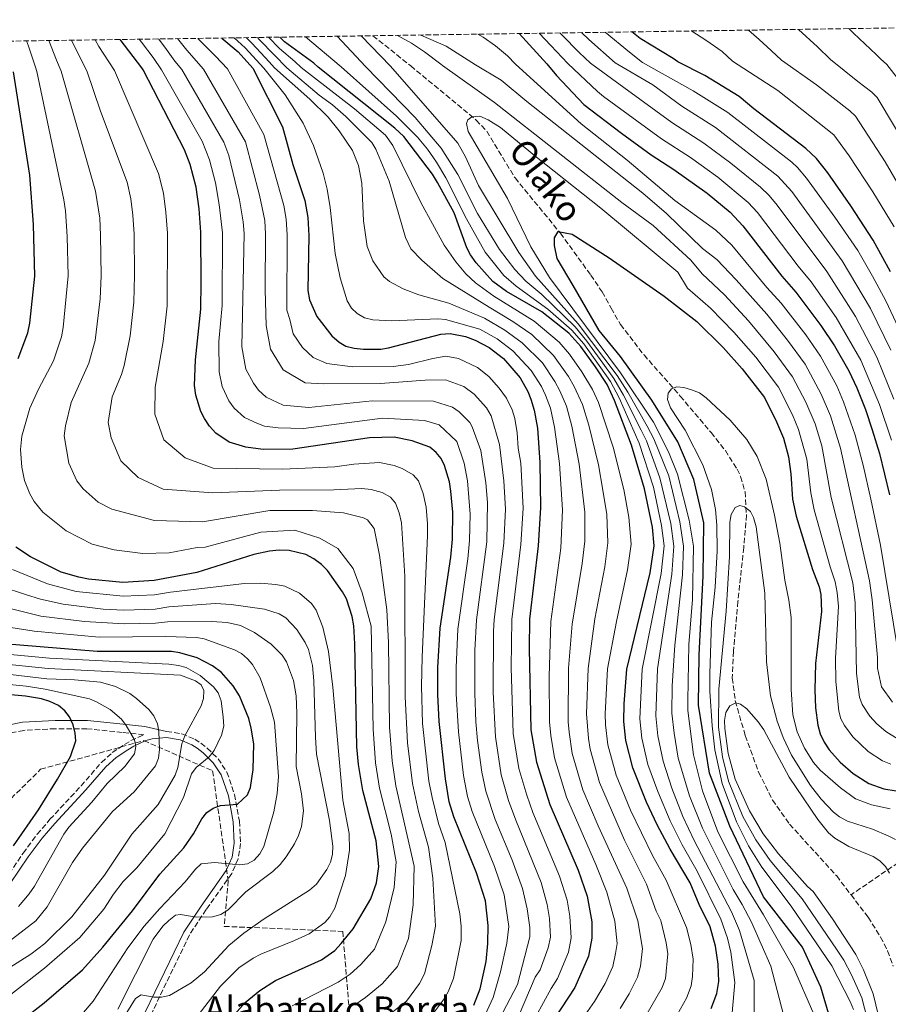
# Model space of a CAD drawing. Units: metres. Extents: x 599949 to 603373, y 4775433 to 4777797.
# Drawn here: x 600382 to 600660, y 4777444 to 4777760 of the extents above; entities that cross this region are included whole.
import ezdxf

# ---------------------------------------------------------------- set-up
doc = ezdxf.new("R2010")
doc.units = ezdxf.units.M
doc.header["$MEASUREMENT"] = 0
doc.linetypes.add('DGN Style 3', pattern=[2.435891, 1.739922, -0.695969])
for name, color, linetype, lineweight in [('Barranco lineal', 142, 'DGN Style 3', 13), ('Camino', 7, 'DGN Style 3', 0), ('Curva de nivel directora', 30, 'Continuous', 30), ('Curva de nivel intermedia', 30, 'Continuous', 0), ('Linea de separación interior de zonas arboladas', 92, 'DGN Style 3', 0), ('Margen derecho', 7, 'Continuous', 0), ('Texto de arroyo-regatas y barrancos', 142, 'Continuous', 0), ('Texto de Borda', 7, 'Continuous', 0), ('Zona arbolada', 92, 'DGN Style 3', 0)]:
    doc.layers.add(name, color=color, linetype=linetype, lineweight=lineweight)
doc.styles.add('Style-Arial', font='arial.ttf')

msp = doc.modelspace()

# ---------------------------------------------------------------- linework, layer by layer
at = {"layer": 'Barranco lineal', "color": 142, "linetype": 'DGN Style 3', "lineweight": 13}
for points in [[(600495.01, 4777755.02, 409.26), (600507.17, 4777745.34, 407.41), (600528.19, 4777727.95, 405.59), (600531.57, 4777724.37, 405.18), (600540.62, 4777709.38, 402.96), (600555.21, 4777691.62, 399.48), (600564.97, 4777678.18, 396.89), (600568.57, 4777672.81, 396.49), (600571.51, 4777667.58, 396.49), (600574.44, 4777662.35, 395.58), (600582.04, 4777652.56, 395.21), (600593.65, 4777639.35, 394.94), (600603.57, 4777627.63, 394.03), (600608.13, 4777621.84, 393.46), (600611.87, 4777615.93, 392.85), (600613.03, 4777613.5, 392.59), (600614.45, 4777608.6, 392), (600614.91, 4777601.17, 391.05), (600614.04, 4777590.76, 389.89), (600612.15, 4777573.42, 388.45), (600610.75, 4777557.44, 386.38), (600610.36, 4777548.84, 385.26), (600611.33, 4777541.52, 384.3), (600614.53, 4777530.36, 382.85), (600618.82, 4777518.59, 381.59), (600623.29, 4777509.69, 381.08), (600628.75, 4777501.93, 381.03), (600643.86, 4777485.32, 381.03), (600648.47, 4777479.28, 381.03)], [(600801.47, 4777566.02, 425.87), (600762.84, 4777545.9, 417.02), (600718.45, 4777521.44, 406.69), (600698.4, 4777511.42, 399.95), (600689.73, 4777506.83, 397.29), (600685.6, 4777504.41, 395.99), (600681.73, 4777501.91, 394.74), (600648.47, 4777479.28, 381.03)], [(600648.47, 4777479.28, 381.03), (600653.98, 4777472.07, 381.03), (600657.97, 4777465.7, 381.03), (600660.21, 4777461.27, 381.03), (600662.01, 4777456.42, 381.03)]]:
    msp.add_polyline3d(points, dxfattribs=at)
at = {"layer": 'Camino', "color": 7, "linetype": 'DGN Style 3', "lineweight": 0}
for points in [[(600376.94, 4777484.01, 547.34), (600382.74, 4777492.67, 546.62), (600387.28, 4777498.71, 546.65), (600391.38, 4777503.5, 546.62), (600401.36, 4777514.25, 545.89), (600407.88, 4777521.77, 545.58), (600411.36, 4777524.91, 545.48), (600415.26, 4777527.52, 545.16), (600417.33, 4777528.77, 544.36), (600421.49, 4777530.67, 543.01), (600414.59, 4777531.4, 545.36), (600403.24, 4777532.59, 548.66), (600393.09, 4777532.59, 550.35), (600382.93, 4777532.06, 552.75), (600368.34, 4777529.06, 556.28)], [(600428.8, 4777531.73, 538.45), (600433.74, 4777530.95, 536.71), (600437.82, 4777529.23, 533.93), (600439.77, 4777527.99, 532.58), (600441.84, 4777526.36, 531.33), (600445.31, 4777522.96, 529.57), (600448.17, 4777518.63, 528.06), (600450.58, 4777511.5, 526.13), (600452.17, 4777502.9, 523.68), (600452.54, 4777495.79, 521.51), (600451.74, 4777490.83, 520.24), (600449.69, 4777486.07, 518.98), (600441.5, 4777474.52, 515.33), (600436.1, 4777466.33, 513.85), (600420.64, 4777434.25, 507.14)]]:
    msp.add_polyline3d(points, dxfattribs=at)
at = {"layer": 'Curva de nivel directora', "color": 30, "linetype": 'Continuous', "lineweight": 30, "flags": 128}
for points, elevation in [([(600661.17, 4777679.22), (600655.6, 4777689.39), (600648.4, 4777700.47), (600640.97, 4777710.99), (600637.36, 4777715.62), (600633.99, 4777718.86), (600617.23, 4777731.56), (600612.57, 4777735.55), (600601.57, 4777742.25), (600592.89, 4777746.64), (600591.34, 4777747.71), (600580.81, 4777754.14), (600578.08, 4777756.26)], 450), ([(600527.38, 4777443.8), (600529.49, 4777449.08), (600531.36, 4777457.83), (600531.95, 4777463.66), (600532.04, 4777469.46), (600531.16, 4777477.29), (600528.29, 4777486.36), (600521, 4777504.32), (600519.51, 4777509.11), (600518.27, 4777516.52), (600516.27, 4777534.88), (600515.86, 4777543.57), (600515.87, 4777552.26), (600516.58, 4777564.89), (600520.06, 4777587.61), (600520.56, 4777593.43), (600520.63, 4777602.14), (600520.05, 4777608.84), (600519.58, 4777611.84), (600518.02, 4777617.08), (600516.94, 4777619.34), (600515.36, 4777621.27), (600513.27, 4777622.91), (600507.61, 4777624.98), (600501.8, 4777626.18), (600493.92, 4777625.95), (600469.36, 4777622.33), (600459.75, 4777622.24), (600454.18, 4777622.94), (600448.87, 4777624.54), (600444.58, 4777627.47), (600442.62, 4777629.66), (600440.92, 4777632.11), (600439.84, 4777634.36), (600438.21, 4777639.66), (600437.81, 4777642.71), (600438.05, 4777650.99), (600439.76, 4777667.28), (600439.88, 4777675.8), (600439.82, 4777691.94), (600439.23, 4777699.42), (600438.24, 4777706.38), (600436.38, 4777713.69), (600434.57, 4777718.36), (600421.27, 4777744.03), (600420.84, 4777744.71), (600413.86, 4777753.81)], 475), ([(600446.5, 4777754.29), (600451.77, 4777749.8), (600456.51, 4777744.57), (600465.96, 4777725.8), (600469.3, 4777713.72), (600473.16, 4777702.1), (600474.1, 4777696.63), (600474.42, 4777690.94), (600474.15, 4777673.24), (600474.62, 4777670.25), (600476.98, 4777664.93), (600481.79, 4777658.69), (600484.15, 4777656.64), (600486.31, 4777655.37), (600489.01, 4777654.7), (600492.02, 4777654.45), (600497.51, 4777654.45), (600499.98, 4777654.81), (600516.86, 4777659.24), (600519.77, 4777659.42), (600524.75, 4777658.52), (600527.82, 4777657.33), (600532.38, 4777654.94), (600536.95, 4777651.37), (600542.28, 4777645.19), (600544.77, 4777640.8), (600545.75, 4777638.34), (600546.82, 4777634.82), (600547.84, 4777629.08), (600548.54, 4777618.02), (600548.83, 4777603.62), (600548.04, 4777591.29), (600545.3, 4777567.74), (600545.18, 4777558.32), (600545.74, 4777532.25), (600547.57, 4777521.87), (600551.76, 4777508.25), (600560.88, 4777487.21), (600563.74, 4777478.89), (600565.27, 4777470.65), (600565.33, 4777465.34), (600564.18, 4777459.6), (600559.87, 4777449.55), (600548.99, 4777433.07)], 450), ([(600603.58, 4777442.73), (600605.4, 4777447.63), (600606, 4777451.47), (600605.86, 4777456.97), (600604.98, 4777462.83), (600603.27, 4777469.01), (600599.71, 4777476.19), (600596.81, 4777483.12), (600590.45, 4777493.91), (600586.26, 4777501.69), (600582.82, 4777508.98), (600578.44, 4777520.06), (600576.17, 4777528.79), (600575.55, 4777534.92), (600575.63, 4777540.52), (600576.54, 4777551.68), (600584.02, 4777582.59), (600585.3, 4777591.31), (600584.76, 4777597.3), (600582.23, 4777609.54), (600578.05, 4777623.58), (600572.57, 4777637.94), (600570.18, 4777643.07), (600566.45, 4777648.79), (600561.77, 4777655.32), (600557.9, 4777659.55), (600549.27, 4777666.37), (600537.92, 4777672.96), (600533.51, 4777676.18), (600528.13, 4777682.09), (600526.3, 4777684.73), (600525.19, 4777686.98), (600521.06, 4777698.19), (600515.79, 4777707.92), (600514.19, 4777710.58), (600504.94, 4777722.68), (600502.09, 4777725.34), (600477.44, 4777744.89), (600476.06, 4777746.21), (600466.69, 4777753.08), (600465.13, 4777754.57)], 425), ([(600541.99, 4777755.72), (600550.81, 4777746), (600553.99, 4777742.22), (600562.74, 4777732.99), (600574.76, 4777723.74), (600584.29, 4777716.82), (600591.64, 4777712.06), (600602.25, 4777704.53), (600609.69, 4777698.41), (600613.73, 4777693.96), (600626.21, 4777677.83), (600630.72, 4777672.73), (600638.79, 4777662), (600643.17, 4777655.52), (600647.72, 4777647.49), (600650.28, 4777642.01), (600653.06, 4777635.03), (600655.2, 4777628.53), (600657.55, 4777620.94), (600660.78, 4777607.66)], 425), ([(600381.12, 4777651.41), (600384.29, 4777659.62), (600384.93, 4777662.77), (600386.49, 4777677.81), (600386.09, 4777694.48), (600384.91, 4777710.25), (600379.71, 4777743.4)], 500), ([(600644.78, 4777429.34), (600638.8, 4777449.58), (600632.84, 4777462.43), (600620.33, 4777478.64), (600609.6, 4777501.27), (600603.05, 4777518.32), (600599.47, 4777540.11), (600599.77, 4777556.32), (600600.96, 4777581.59), (600601.26, 4777598.64), (600597.98, 4777612.61), (600592.92, 4777624.63), (600584.58, 4777638.04), (600574.45, 4777652.01), (600567.59, 4777660.39), (600559.27, 4777674.82), (600554.2, 4777683.48), (600553.31, 4777687.67), (600553.31, 4777690.18), (600554.5, 4777692.14), (600558.97, 4777691.3), (600570.89, 4777683.76), (600588.46, 4777671.48), (600599, 4777663.34), (600607.44, 4777654.98), (600613.57, 4777648.07), (600620.69, 4777638.86), (600624.57, 4777631.11), (600626.77, 4777625.85), (600628.41, 4777619.89), (600629.17, 4777614.43), (600629.73, 4777606.24), (600630.85, 4777600.76), (600636.14, 4777583.68), (600638.27, 4777578.13), (600638.79, 4777575.68), (600638.94, 4777570.25), (600637.02, 4777553.54), (600636.84, 4777545.05), (600637.09, 4777539.26), (600637.79, 4777533.74), (600638.53, 4777530.97), (600639.84, 4777528.32), (600641.49, 4777525.86), (600644.97, 4777521.81), (600649.16, 4777518.2), (600654.22, 4777514.97), (600659.03, 4777513.31), (600662.92, 4777512.67)], 400), ([(600447.98, 4777437.98), (600454.01, 4777444.7), (600458.72, 4777448.54), (600463.77, 4777451.74), (600478.54, 4777458.45), (600482.76, 4777461.39), (600484.82, 4777463.6), (600488.7, 4777468.39), (600494.37, 4777477.94), (600496.22, 4777483.13), (600496.88, 4777488.32), (600496.11, 4777496.58), (600491.8, 4777512.8), (600490.39, 4777521.11), (600489.91, 4777526.8), (600489.25, 4777559.79), (600488.87, 4777565.59), (600488.37, 4777568.56), (600486.49, 4777574.31), (600485.26, 4777576.52), (600480.4, 4777583.39), (600478.52, 4777585.29), (600476.04, 4777587.1), (600473.47, 4777588.46), (600468.09, 4777589.83), (600464.93, 4777589.87), (600461.85, 4777589.57), (600456.85, 4777588.48), (600438.55, 4777582.7), (600424.78, 4777580.11), (600414.75, 4777579.52), (600403.77, 4777580.64), (600400.63, 4777581.21), (600395.01, 4777582.86), (600385.08, 4777587.73), (600380.43, 4777590.89)], 500), ([(600383.17, 4777439.68), (600389.5, 4777444.55), (600401.8, 4777455.18), (600408.39, 4777462.44), (600417.91, 4777474.09), (600426.61, 4777485.93), (600434.35, 4777494.32), (600437.47, 4777498.83), (600440.07, 4777503.64), (600441.69, 4777505.64), (600443.7, 4777507.12), (600446.11, 4777507.89), (600451.57, 4777508.32), (600454.78, 4777511.34), (600455.77, 4777513.71), (600456.62, 4777519.5), (600456.78, 4777527.7), (600455.98, 4777532.72), (600455.16, 4777535.82), (600452.2, 4777543.1), (600450.19, 4777546.39), (600446.39, 4777550.58), (600443.54, 4777552.77), (600438.56, 4777555.35), (600433.08, 4777556.97), (600430.42, 4777557.37), (600406.49, 4777557.42), (600376.43, 4777559.82)], 525), ([(600379.69, 4777494.95), (600387.73, 4777506.59), (600393.81, 4777516.35), (600397.93, 4777523.62), (600399.67, 4777528.71), (600399.49, 4777531.2), (600398.84, 4777533.82), (600397.67, 4777536.37), (600396.12, 4777538.32), (600394.07, 4777540.02), (600391.33, 4777541.32), (600388.63, 4777542.14), (600383.56, 4777542.99), (600348.3, 4777546.2)], 550)]:
    msp.add_lwpolyline(points, dxfattribs=dict(at, elevation=elevation))
at = {"layer": 'Curva de nivel intermedia', "color": 30, "linetype": 'Continuous', "lineweight": 0, "flags": 128}
for points, elevation in [([(600569.6, 4777756.13), (600577.32, 4777749.75), (600581.52, 4777746.47), (600597.77, 4777737.32), (600608.89, 4777730.35), (600629.46, 4777714.4), (600631.32, 4777712.72), (600634.21, 4777709.34), (600643.3, 4777696.8), (600650.62, 4777686.06), (600655.35, 4777677.82), (600659.62, 4777669.97), (600663.72, 4777661.26)], 445), ([(600597.4, 4777756.54), (600601.83, 4777753.63), (600607.13, 4777749.95), (600610.47, 4777746.9), (600624.97, 4777737.4), (600642.9, 4777723.2), (600647.87, 4777716.48), (600655.47, 4777704.92), (600662.33, 4777693.69)], 455), ([(600615.58, 4777756.82), (600618.96, 4777753.84), (600622.88, 4777750.27), (600626.14, 4777747.14), (600637.38, 4777739.25), (600648.08, 4777730.9), (600649.9, 4777729.18), (600659.38, 4777714.54), (600669.06, 4777697.99)], 460), ([(600631.63, 4777757.05), (600637.71, 4777751.47), (600641.85, 4777747.38), (600650.65, 4777740.33), (600655.13, 4777736.93), (600656.89, 4777735.15), (600668.35, 4777716.07)], 465), ([(600647.79, 4777757.3), (600649.3, 4777755.88), (600656.52, 4777748.99), (600657.96, 4777747.62), (600659.92, 4777745.84), (600664.91, 4777739.48)], 470), ([(600469.1, 4777443.6), (600483.9, 4777451.21), (600487.68, 4777453.84), (600491.13, 4777456.86), (600495.56, 4777461.85), (600499.12, 4777470.63), (600501.88, 4777481.62), (600502.47, 4777489.84), (600500.91, 4777498.79), (600497.09, 4777513.55), (600495.8, 4777521.68), (600495.1, 4777532.42), (600494.41, 4777565.45), (600491.55, 4777576.15), (600488.65, 4777584.05), (600483.8, 4777590.41), (600478.01, 4777593.78), (600470.01, 4777596.36), (600459.08, 4777595.64), (600441.19, 4777590.89), (600438.65, 4777590.7), (600429.6, 4777588.99), (600421.16, 4777588.81), (600411.93, 4777590.01), (600404.92, 4777591.78), (600396.59, 4777596.11), (600389.1, 4777602.09), (600386.3, 4777605.49), (600384.92, 4777607.95), (600383.22, 4777612.28), (600382.32, 4777616.56), (600381.89, 4777622.18), (600382.39, 4777626.5), (600384.95, 4777635.52), (600387.71, 4777641.59), (600392.49, 4777650.67), (600395.1, 4777658.39), (600395.66, 4777661.41), (600397.17, 4777677.9), (600396.91, 4777690.63), (600396.37, 4777698.85), (600395.85, 4777702.31), (600387.13, 4777743.52), (600386.69, 4777744.95), (600384.44, 4777751.72), (600383.81, 4777753.36)], 495), ([(600489.25, 4777443.97), (600492.61, 4777446.29), (600498.04, 4777450.7), (600502.89, 4777456.28), (600506.44, 4777465.3), (600507.96, 4777476.02), (600508.21, 4777488.46), (600502.39, 4777514.29), (600501.22, 4777522.25), (600500.39, 4777533.03), (600499.99, 4777560.28), (600499.48, 4777570.71), (600497.14, 4777588.32), (600495.45, 4777596.87), (600493.25, 4777599.68), (600492.05, 4777600.26), (600485.56, 4777601.89), (600475.6, 4777602.68), (600461.92, 4777602.66), (600440.36, 4777599), (600424.94, 4777599.43), (600411.18, 4777603.07), (600406.86, 4777605.34), (600402.05, 4777609.6), (600399.96, 4777612.14), (600397.38, 4777617.8), (600395.97, 4777626.55), (600396.34, 4777629.79), (600398.17, 4777637.32), (600403.85, 4777649.93), (600405.9, 4777657.16), (600407.48, 4777670.54), (600407.84, 4777678), (600407.64, 4777690.96), (600407.35, 4777696.45), (600405.98, 4777705.15), (600394.95, 4777743.64), (600393.48, 4777747.16), (600391.01, 4777753.47)], 490), ([(600497.53, 4777438.74), (600505.77, 4777445.17), (600510.02, 4777450.8), (600511.54, 4777453.89), (600513.98, 4777463.03), (600515.06, 4777469.21), (600514.26, 4777484.6), (600512.82, 4777494.52), (600509.63, 4777506.03), (600507.68, 4777515.03), (600506.11, 4777528.09), (600505.36, 4777542.86), (600505.24, 4777581.52), (600504.19, 4777598.66), (600503.48, 4777601.9), (600502.32, 4777604.96), (600500.62, 4777606.88), (600497.96, 4777608.37), (600494.51, 4777609.4), (600491.41, 4777609.73), (600482.43, 4777609.28), (600465.03, 4777609.19), (600443.66, 4777608.26), (600427.72, 4777609.44), (600419.69, 4777613.25), (600414.11, 4777618.61), (600411, 4777625.97), (600410.05, 4777630.92), (600411.38, 4777639.11), (600414.32, 4777646.23), (600415.22, 4777649.18), (600417.12, 4777658.69), (600418.24, 4777669.45), (600418.52, 4777678.1), (600418.36, 4777691.28), (600417.98, 4777697.44), (600417.3, 4777702.62), (600416.11, 4777708), (600407.64, 4777730.81), (600403.25, 4777743.76), (600400.27, 4777749.38), (600398.33, 4777753.58)], 485), ([(600405.92, 4777753.69), (600407.06, 4777751.59), (600412.05, 4777743.89), (600426.25, 4777710.84), (600427.77, 4777704.5), (600428.6, 4777698.43), (600429.09, 4777691.61), (600429, 4777668.37), (600427.74, 4777656.86), (600425.08, 4777642.2), (600425, 4777633.5), (600427.9, 4777625.35), (600434.73, 4777619.52), (600443.75, 4777616.22), (600466.14, 4777615.92), (600482.76, 4777616.63), (600488.86, 4777617.53), (600497.14, 4777618), (600501.79, 4777617.04), (600504.44, 4777616.07), (600507.99, 4777614.07), (600509.63, 4777612.15), (600511.17, 4777608.06), (600512.12, 4777603.75), (600512.58, 4777598.39), (600512.55, 4777594.6), (600510.81, 4777555.52), (600510.59, 4777546.21), (600510.97, 4777534.26), (600512.98, 4777515.78), (600513.99, 4777510.51), (600516.08, 4777502.12), (600518.25, 4777496.01), (600522.92, 4777473.22), (600523.37, 4777469.24), (600523.3, 4777464.6), (600520.87, 4777452.37), (600519.18, 4777448.15), (600517.89, 4777445.89), (600512.75, 4777439.02)], 480), ([(600420.03, 4777753.9), (600420.76, 4777752.93), (600424.52, 4777748.03), (600427.17, 4777744.12), (600440.17, 4777721.19), (600442.56, 4777715.14), (600444.45, 4777707.84), (600445.7, 4777700.9), (600446.74, 4777691.74), (600446.63, 4777668.47), (600445.58, 4777656.83), (600445.64, 4777647.15), (600446.68, 4777642.39), (600448.79, 4777637.82), (600450.46, 4777635.46), (600453.8, 4777632.5), (600457.78, 4777630.67), (600460.17, 4777629.68), (600464.63, 4777629.12), (600472.75, 4777628.94), (600498.13, 4777632.22), (600511.57, 4777631.49), (600516.32, 4777630.09), (600521.9, 4777624.73), (600524.28, 4777617.82), (600525.39, 4777612.19), (600526.21, 4777601.47), (600526.06, 4777593), (600525.51, 4777587.11), (600522.31, 4777564.58), (600521.76, 4777552.26), (600521.78, 4777543.8), (600522.46, 4777531.6), (600524.13, 4777517.59), (600525.37, 4777510.85), (600526.86, 4777506.06), (600534.01, 4777488.36), (600537.1, 4777479.27), (600538.69, 4777469.13), (600537.96, 4777463.76), (600535.99, 4777454.54), (600533.66, 4777446.3), (600531.05, 4777440.79)], 470), ([(600426.17, 4777753.99), (600428.19, 4777751.34), (600431.46, 4777746.91), (600433.64, 4777744.22), (600447.22, 4777720.82), (600448.75, 4777716.59), (600452.17, 4777702.39), (600453.41, 4777695.31), (600453.66, 4777691.54), (600452.91, 4777655.18), (600454.25, 4777648.02), (600456.65, 4777643.53), (600458.29, 4777641.27), (600460.8, 4777639.05), (600466.17, 4777636.42), (600474.43, 4777635.7), (600494.78, 4777637.87), (600514.43, 4777637.76), (600520.53, 4777635.84), (600522.74, 4777634.29), (600526.12, 4777630.84), (600526.82, 4777629.46), (600529.67, 4777621.91), (600531.28, 4777611.5), (600531.76, 4777605.23), (600531.55, 4777592.58), (600528.29, 4777567.51), (600527.76, 4777557.68), (600527.7, 4777544.04), (600528.03, 4777534.82), (600528.61, 4777528.78), (600529.99, 4777518.66), (600531.23, 4777512.59), (600534.29, 4777503.45), (600539.73, 4777490.37), (600543.05, 4777481.26), (600544.55, 4777474.72), (600545.35, 4777468.81), (600545.33, 4777465.83), (600541.41, 4777450.46), (600535.55, 4777439.23)], 465), ([(600432.32, 4777754.08), (600435.26, 4777750.4), (600440.68, 4777744.33), (600454.12, 4777720.95), (600458.64, 4777703.87), (600460.31, 4777695.75), (600460.58, 4777691.34), (600460.46, 4777673.49), (600460.73, 4777662.05), (600462.13, 4777654.37), (600466.24, 4777647.74), (600473.29, 4777643.66), (600479.01, 4777643.27), (600497.41, 4777643.39), (600511.81, 4777644.42), (600518.27, 4777644.55), (600524.25, 4777642.38), (600527.47, 4777639.98), (600531.51, 4777635.62), (600533, 4777632.99), (600535.6, 4777623.77), (600537.05, 4777612.12), (600537.55, 4777603.03), (600537.05, 4777592.15), (600533.96, 4777567.59), (600533.77, 4777563.95), (600533.62, 4777544.27), (600534.32, 4777529.93), (600536.18, 4777517.75), (600538.57, 4777509.55), (600540.87, 4777503.2), (600548.99, 4777483.24), (600550.95, 4777476.11), (600551.7, 4777471.65), (600551.99, 4777465.67), (600551.3, 4777462.22), (600548.7, 4777455.19), (600547.13, 4777452.81), (600542.01, 4777440.72)], 460), ([(600438.82, 4777754.18), (600439.06, 4777753.9), (600444.51, 4777748.48), (600448.32, 4777744.44), (600460.04, 4777723.37), (600466.45, 4777700.56), (600467.2, 4777696.19), (600467.5, 4777691.14), (600467.36, 4777666.89), (600468.38, 4777663.97), (600469.4, 4777659.29), (600472.39, 4777654.96), (600475.79, 4777651.69), (600480.19, 4777649.77), (600488.51, 4777648.73), (600501.51, 4777648.85), (600506.47, 4777649.44), (600514.2, 4777651.47), (600518.47, 4777652.12), (600522.45, 4777651.39), (600528.56, 4777648.54), (600532.21, 4777645.68), (600535.59, 4777641.92), (600537.9, 4777638.64), (600539.67, 4777634.93), (600540.53, 4777632.11), (600541.34, 4777627.51), (600541.65, 4777622.66), (600542.44, 4777617.83), (600543.19, 4777603.33), (600542.54, 4777591.72), (600539.63, 4777567.66), (600539.42, 4777552.25), (600540.03, 4777531.09), (600541.88, 4777519.81), (600544.43, 4777511.29), (600546.32, 4777505.72), (600554.93, 4777485.23), (600557.34, 4777477.5), (600558.26, 4777472.38), (600558.66, 4777465.51), (600557.74, 4777460.91), (600554.29, 4777452.37), (600552.19, 4777449.2), (600544.85, 4777435.68)], 455), ([(600556.37, 4777431.1), (600566.18, 4777444.99), (600569.57, 4777450.84), (600572.06, 4777456.23), (600572.92, 4777460.43), (600573.44, 4777463.67), (600572.65, 4777470.77), (600570.1, 4777480.16), (600566.56, 4777488.99), (600557.1, 4777510.61), (600553.29, 4777523.26), (600552.12, 4777530.39), (600551.66, 4777534.78), (600551.54, 4777549.39), (600552.13, 4777566.96), (600555.38, 4777590.54), (600555.91, 4777602.85), (600554.85, 4777617.76), (600553.35, 4777629.38), (600551.97, 4777635.44), (600550.36, 4777639.7), (600549.11, 4777642.4), (600545.84, 4777647.59), (600539.96, 4777653.93), (600534.89, 4777657.73), (600529.31, 4777660.84), (600518.33, 4777663.91), (600515.86, 4777664.16), (600501.09, 4777663.47), (600495.01, 4777663.82), (600492.36, 4777664.51), (600490, 4777665.85), (600488.17, 4777667.55), (600486.77, 4777669.93), (600484.53, 4777677.35), (600482.85, 4777685.15), (600481.31, 4777699.92), (600480.31, 4777705.82), (600479.03, 4777710.95), (600475.98, 4777719.82), (600472.6, 4777726.97), (600466.83, 4777736.06), (600460.03, 4777744.62), (600454.03, 4777751.15), (600450.49, 4777754.35)], 445), ([(600574.41, 4777442.73), (600577.29, 4777447.53), (600579.94, 4777452.85), (600580.9, 4777456.35), (600581.54, 4777461.99), (600580.02, 4777470.89), (600576.46, 4777481.44), (600567.27, 4777501.42), (600562.43, 4777512.97), (600559.01, 4777524.64), (600557.98, 4777531.52), (600557.63, 4777534.82), (600557.8, 4777552.02), (600558.97, 4777566.18), (600562.17, 4777585.6), (600563.04, 4777592.79), (600563, 4777602.07), (600561.16, 4777617.5), (600558.85, 4777629.68), (600557.12, 4777636.07), (600554.98, 4777641.07), (600553.44, 4777644), (600549.4, 4777649.98), (600542.97, 4777656.5), (600537.4, 4777660.52), (600530.8, 4777664.36), (600519.34, 4777669.2), (600509.71, 4777671.9), (600504.74, 4777673.74), (600500.31, 4777676.16), (600498.54, 4777677.67), (600495.04, 4777682.8), (600493.15, 4777687.41), (600492.05, 4777695.56), (600491.44, 4777707.67), (600490.34, 4777713.42), (600488.5, 4777718.16), (600484.23, 4777724.49), (600480.62, 4777728.87), (600474.81, 4777734.65), (600463.43, 4777744.67), (600461.77, 4777746.66), (600456.29, 4777752.5), (600454.29, 4777754.41)], 440), ([(600582.64, 4777440.47), (600587.82, 4777449.48), (600588.91, 4777452.41), (600589.65, 4777460.32), (600589.12, 4777463.83), (600587.4, 4777471.01), (600585.93, 4777473.97), (600582.82, 4777482.71), (600575.71, 4777496.82), (600567.77, 4777515.34), (600564.73, 4777526.02), (600564.23, 4777529.48), (600563.61, 4777537.35), (600564.05, 4777551.91), (600566.28, 4777567.85), (600569.46, 4777584.59), (600570.46, 4777592.3), (600570.08, 4777601.3), (600568.83, 4777609.17), (600567.47, 4777617.25), (600564.36, 4777629.98), (600562.27, 4777636.69), (600559.59, 4777642.43), (600557.78, 4777645.6), (600552.96, 4777652.38), (600545.99, 4777659.07), (600539.92, 4777663.31), (600532.29, 4777667.87), (600517.43, 4777677.14), (600510.74, 4777682.97), (600507.22, 4777686.6), (600505.47, 4777690.31), (600500.25, 4777708.33), (600496, 4777718.66), (600494.62, 4777720.75), (600486.38, 4777729.06), (600482.04, 4777732.79), (600477.75, 4777735.93), (600467.43, 4777744.73), (600463.41, 4777748.8), (600458.56, 4777753.84), (600457.94, 4777754.46)], 435), ([(600592.75, 4777440.91), (600595.7, 4777446.1), (600597.15, 4777450.02), (600597.63, 4777453.1), (600597.75, 4777458.64), (600597.05, 4777463.33), (600595.67, 4777468.78), (600589.18, 4777483.99), (600584.78, 4777491.85), (600577.64, 4777506.46), (600573.1, 4777517.7), (600570.45, 4777527.41), (600569.69, 4777533.79), (600569.6, 4777537.39), (600570.29, 4777551.8), (600573.17, 4777567.05), (600576.74, 4777583.59), (600577.88, 4777591.8), (600577.17, 4777600.52), (600575.53, 4777609.36), (600572.12, 4777622.97), (600567.42, 4777637.32), (600565.51, 4777641.42), (600562.11, 4777647.19), (600558.12, 4777652.85), (600554.77, 4777656.68), (600546.8, 4777663.37), (600533.78, 4777671.38), (600527.95, 4777675.74), (600524.81, 4777678.57), (600521.6, 4777682.45), (600517.85, 4777687.76), (600510.35, 4777701.48), (600501.4, 4777719.82), (600499.05, 4777723.1), (600489.16, 4777731.6), (600472.02, 4777744.8), (600469.97, 4777746.71), (600465.05, 4777750.94), (600461.49, 4777754.52)], 430), ([(600610.36, 4777441.4), (600611.16, 4777451.11), (600609.85, 4777460.9), (600608.84, 4777465.32), (600606.7, 4777471.41), (600599.09, 4777486.82), (600594.28, 4777495.3), (600590.38, 4777503.05), (600586.42, 4777512.39), (600583.3, 4777521.09), (600581.33, 4777529.57), (600580.69, 4777535.81), (600581.44, 4777551.72), (600587.48, 4777582.4), (600588.45, 4777591.27), (600587.69, 4777597.86), (600585.04, 4777610.07), (600580.43, 4777624.26), (600574, 4777638.82), (600571.26, 4777644.01), (600562.71, 4777656.17), (600558.9, 4777660.55), (600551.21, 4777667.29), (600541.01, 4777674.6), (600537.06, 4777678.07), (600531.03, 4777685.51), (600525.02, 4777696.2), (600518.45, 4777709.38), (600515.44, 4777714.49), (600512.58, 4777718.6), (600509.36, 4777722.43), (600502.56, 4777729.24), (600484.82, 4777745), (600473.33, 4777754.69)], 420), ([(600617.38, 4777438.56), (600617.37, 4777451.73), (600612.7, 4777467.82), (600610.13, 4777473.8), (600598.11, 4777496.69), (600594.51, 4777504.42), (600590.94, 4777513.49), (600588.17, 4777522.12), (600586.49, 4777530.34), (600585.83, 4777536.7), (600586.35, 4777551.76), (600590.93, 4777582.21), (600591.59, 4777591.23), (600590.62, 4777598.41), (600587.15, 4777613.12), (600582.8, 4777624.94), (600581.11, 4777628.43), (600575.43, 4777639.7), (600572.34, 4777644.96), (600568.85, 4777649.96), (600563.66, 4777657.01), (600559.9, 4777661.56), (600549.18, 4777671.98), (600544.11, 4777676.23), (600540.61, 4777679.97), (600535.67, 4777686.41), (600528.54, 4777697.97), (600522.23, 4777710.5), (600516.91, 4777718.97), (600508.59, 4777728.78), (600492.6, 4777745.12), (600483.56, 4777754.85)], 415), ([(600491.2, 4777754.96), (600500.64, 4777745.24), (600522.28, 4777720.49), (600524.77, 4777716.2), (600528.87, 4777706.99), (600541.82, 4777685.41), (600547.2, 4777677.87), (600560.9, 4777662.56), (600573.43, 4777645.91), (600576.86, 4777640.58), (600583.09, 4777629.69), (600585.17, 4777625.62), (600589.96, 4777613.72), (600593.55, 4777598.97), (600594.74, 4777591.19), (600594.38, 4777582.02), (600591.88, 4777559.43), (600591.1, 4777546.32), (600590.97, 4777537.59), (600591.65, 4777531.11), (600593.03, 4777523.15), (600596.66, 4777511.07), (600600.76, 4777500.69), (600610.68, 4777480.99), (600613.56, 4777476.2), (600616.47, 4777470.48), (600622.74, 4777456.32), (600626.78, 4777440.73)], 410), ([(600502.93, 4777755.13), (600507.43, 4777752.62), (600511.59, 4777749.89), (600516.82, 4777745.9), (600517.3, 4777745.49), (600534.08, 4777733.64), (600574.91, 4777701.51), (600584.96, 4777694.06), (600597.01, 4777683.01), (600600.68, 4777678.59), (600607.81, 4777671.81), (600615.53, 4777663.46), (600623.76, 4777653.56), (600629.68, 4777645.52), (600633.99, 4777637.4), (600636.91, 4777630.45), (600639.12, 4777623.34), (600642.06, 4777606.75), (600649.01, 4777579.42), (600649.84, 4777572.99), (600650.23, 4777550.36), (600651.21, 4777542.66), (600652.03, 4777540.32), (600654.53, 4777536.58), (600656.78, 4777534.2), (600659.66, 4777531.73), (600663.62, 4777529.2)], 410), ([(600510.36, 4777755.25), (600518.51, 4777751.68), (600527.96, 4777745.65), (600536.23, 4777740.8), (600544.44, 4777733.87), (600581.64, 4777704.44), (600589.22, 4777697.92), (600600.76, 4777686.76), (600605.43, 4777683.2), (600611.62, 4777676.71), (600621.41, 4777665.63), (600628.09, 4777657.29), (600633.72, 4777649.57), (600638.93, 4777640.01), (600641.89, 4777633.02), (600645.07, 4777622.64), (600654.38, 4777580.07), (600655.3, 4777574), (600656.97, 4777555.41), (600656.96, 4777552.02), (600658.22, 4777546.02), (600661.74, 4777541.16)], 415), ([(600528.69, 4777755.52), (600530.37, 4777754.61), (600534.41, 4777751.77), (600538.22, 4777748.52), (600540.79, 4777745.85), (600561.89, 4777726.71), (600576.6, 4777715.1), (600591.87, 4777702.16), (600605.1, 4777692.58), (600610.17, 4777687.82), (600621.48, 4777674.23), (600626.06, 4777669.18), (600633.91, 4777659.01), (600638.67, 4777652.19), (600643.89, 4777642.64), (600646.1, 4777637.52), (600649.84, 4777626.8), (600652.38, 4777617.2), (600654.8, 4777606.28), (600657.95, 4777591.5), (600663.47, 4777557.74)], 420), ([(600548.33, 4777755.81), (600552.08, 4777751.89), (600557.54, 4777746.1), (600567.06, 4777737.07), (600569.04, 4777735.56), (600587.63, 4777721.97), (600596.99, 4777715.93), (600605.72, 4777709.58), (600615.4, 4777701.52), (600618.46, 4777698.29), (600631.47, 4777681.1), (600635.69, 4777676.06), (600643.7, 4777664.55), (600651.63, 4777650.93), (600657.62, 4777636.7), (600661.45, 4777625.24)], 430), ([(600554.99, 4777755.91), (600555.64, 4777755.26), (600561.26, 4777749.59), (600564.81, 4777746.21), (600575.54, 4777738.44), (600590.92, 4777727.15), (600601.24, 4777720.59), (600609.84, 4777714.13), (600619.38, 4777706.42), (600622.21, 4777703.73), (600624.73, 4777700.66), (600640.67, 4777679.39), (600649.9, 4777664.95), (600656.72, 4777651.9), (600662.17, 4777638.37)], 435), ([(600561.95, 4777756.02), (600564.27, 4777753.82), (600572.72, 4777746.33), (600584.84, 4777739.22), (600594.13, 4777732.36), (600605.02, 4777725.57), (600624.94, 4777709.94), (600629.47, 4777705), (600645.64, 4777682.73), (600654.76, 4777667.46), (600661.22, 4777654.11)], 440), ([(600636.48, 4777440.93), (600629.96, 4777455.96), (600620.41, 4777472.81), (600613.89, 4777483.49), (600605.77, 4777499.48), (600600.84, 4777512.69), (600597.9, 4777524.18), (600596.11, 4777538.48), (600596.1, 4777541.59), (600596.41, 4777559.59), (600597.55, 4777574.03), (600597.89, 4777591.15), (600596.48, 4777599.52), (600592.78, 4777614.31), (600589.88, 4777621.43), (600585.07, 4777630.95), (600574.51, 4777646.86), (600551.7, 4777677.38), (600545.72, 4777687.26), (600538.2, 4777702.76), (600525.62, 4777724.32), (600525.05, 4777726.83), (600525.44, 4777728.05), (600526.77, 4777729), (600529.3, 4777729.22), (600532.04, 4777728.02), (600535.95, 4777725.57), (600547.51, 4777716.01), (600568.2, 4777699.67), (600592.87, 4777679.09), (600595.94, 4777673.98), (600603.41, 4777667.57), (600610.85, 4777659.91), (600617.9, 4777651.8), (600625.19, 4777642.19), (600629.71, 4777633.29), (600631.66, 4777628.68), (600634.25, 4777619.16), (600635.55, 4777608.26), (600636.66, 4777602.82), (600641.77, 4777584.51), (600643.37, 4777579.77), (600644.03, 4777576.3), (600644.4, 4777571.83), (600643.52, 4777555.2), (600643.54, 4777547.71), (600644.5, 4777538.2), (600645.21, 4777535.81), (600646.39, 4777533.57), (600649.08, 4777529.98), (600653.96, 4777525.32), (600658.6, 4777522.24), (600661.26, 4777521.18)], 405), ([(600649.29, 4777442.47), (600648.21, 4777445.02), (600642.28, 4777456.5), (600629.23, 4777475.6), (600619.81, 4777488.13), (600615.61, 4777494.97), (600611.68, 4777502.66), (600607.1, 4777515.01), (600604.74, 4777525.83), (600603.87, 4777533.46), (600603.19, 4777544.59), (600603.16, 4777550.15), (600603.71, 4777566.75), (600604.82, 4777578), (600605.49, 4777589.64), (600605.4, 4777597.93), (600604.93, 4777602.91), (600603.69, 4777609.32), (600600.95, 4777617.26), (600595.23, 4777628.37), (600590.48, 4777635.56), (600589.61, 4777638.22), (600589.81, 4777640.32), (600590.86, 4777641.69), (600592.53, 4777642.33), (600594.85, 4777642.13), (600597.27, 4777641.4), (600599.79, 4777640.37), (600602.01, 4777638.8), (600609.71, 4777631.59), (600615.04, 4777625.43), (600618.38, 4777619.97), (600621.26, 4777612.66), (600623.95, 4777601.17), (600625.59, 4777592.13), (600627.17, 4777580.24), (600628.47, 4777573.8), (600629.2, 4777568.28), (600629.24, 4777545.13), (600629.82, 4777537.09), (600631.21, 4777531.62), (600633.53, 4777526.35), (600636.42, 4777521.77), (600638.6, 4777519.23), (600645.14, 4777513.59), (600649.89, 4777510.04), (600655.02, 4777508.2), (600661.04, 4777506.84)], 395), ([(600613.75, 4777504.45), (600609.18, 4777515.71), (600607.18, 4777523.61), (600605.9, 4777533.07), (600606.03, 4777545.23), (600608.35, 4777570.37), (600609.42, 4777587.91), (600609.58, 4777598.84), (600609.99, 4777601.36), (600611.24, 4777603.57), (600612.81, 4777604.21), (600614.28, 4777603.8), (600616.18, 4777602.34), (600617.13, 4777600.35), (600617.99, 4777597.41), (600620.82, 4777576.1), (600621.35, 4777554.04), (600622.65, 4777543.16), (600624.73, 4777535.05), (600626.64, 4777529.77), (600629.37, 4777524.14), (600635.5, 4777514.4), (600638.88, 4777509.95), (600642.79, 4777505.83), (600644.75, 4777504.28), (600647.34, 4777502.92), (600655.37, 4777500.34), (600660.37, 4777498.24), (600662.79, 4777496.99)], 390), ([(600432.83, 4777432.68), (600446.11, 4777449.96), (600451.98, 4777455.88), (600456.58, 4777458.99), (600459.06, 4777460.27), (600469.87, 4777464.57), (600474.57, 4777466.77), (600479.59, 4777470.36), (600481.24, 4777472.23), (600482.78, 4777474.99), (600486.22, 4777485.5), (600487.49, 4777493.6), (600487.43, 4777498.99), (600485.33, 4777509.7), (600482.11, 4777545.97), (600480.75, 4777557.33), (600478.94, 4777565.16), (600476.76, 4777570.6), (600475.27, 4777572.74), (600471.47, 4777576.08), (600466.76, 4777578.36), (600463.87, 4777578.9), (600458.86, 4777579.28), (600453.84, 4777579.16), (600430.04, 4777576.43), (600424.93, 4777575.56), (600414.9, 4777575.1), (600399.81, 4777576.61), (600390.53, 4777579.05), (600379.36, 4777583.68)], 505), ([(600415.99, 4777441.45), (600418.8, 4777445.96), (600420.63, 4777447.14), (600424.69, 4777446.39), (600427.19, 4777446.43), (600429.71, 4777446.98), (600436.64, 4777450.97), (600440.99, 4777454.58), (600448.76, 4777462.95), (600453.57, 4777466.94), (600460.15, 4777471.61), (600474.62, 4777480.71), (600476.86, 4777482.72), (600480.28, 4777487.35), (600481.37, 4777489.75), (600482.02, 4777492.17), (600482.13, 4777494.85), (600481.11, 4777503.1), (600476.96, 4777524.44), (600476.54, 4777529.83), (600476.07, 4777547.92), (600475.61, 4777552.89), (600474.37, 4777558.04), (600473.32, 4777560.28), (600470.57, 4777564.47), (600467.12, 4777568.17), (600464.98, 4777569.43), (600460.17, 4777571), (600449.49, 4777572.49), (600444.5, 4777572.79), (600429.54, 4777571.66), (600425.08, 4777571.01), (600415.06, 4777570.67), (600408.46, 4777570.98), (600395.56, 4777572.59), (600388.29, 4777574.14), (600383.54, 4777575.62), (600375.7, 4777578.23)], 510), ([(600413.17, 4777442.54), (600424.52, 4777465.02), (600427.55, 4777469.22), (600429.48, 4777471.02), (600431.62, 4777472.71), (600433.27, 4777472.95), (600438.35, 4777472.12), (600443.53, 4777472.23), (600446.21, 4777472.9), (600448.56, 4777474.4), (600454.28, 4777480.28), (600462.88, 4777486.71), (600465.24, 4777489.01), (600467.16, 4777491.43), (600469.86, 4777495.67), (600471.16, 4777498.34), (600472.14, 4777501.16), (600472.77, 4777506.25), (600472.13, 4777511.71), (600470.41, 4777520.48), (600470.59, 4777537.46), (600470.37, 4777543.15), (600469.56, 4777548.04), (600467.26, 4777554.06), (600465.91, 4777556.2), (600462.35, 4777559.69), (600457.03, 4777563.42), (600452.56, 4777565.69), (600448.27, 4777566.72), (600443.27, 4777567.05), (600429.04, 4777566.9), (600425.24, 4777566.47), (600415.22, 4777566.25), (600402.41, 4777566.95), (600388.44, 4777568.67), (600372.04, 4777572.77)], 515), ([(600401.51, 4777440.75), (600405.25, 4777445.17), (600416.4, 4777462.27), (600421.65, 4777469.2), (600426.58, 4777474.85), (600434.78, 4777483.39), (600438.05, 4777487.54), (600439.91, 4777489.21), (600444.13, 4777489.64), (600452.21, 4777488.86), (600454.78, 4777489.22), (600456.96, 4777490.44), (600458.68, 4777492.39), (600460.06, 4777494.81), (600463.25, 4777505.95), (600464.27, 4777511.77), (600464.69, 4777517.28), (600463.41, 4777534.72), (600462.13, 4777539.54), (600458.79, 4777548.89), (600456.37, 4777553.25), (600454.82, 4777555.05), (600452.8, 4777556.71), (600450.63, 4777557.94), (600440.82, 4777561.42), (600438.37, 4777561.83), (600428.54, 4777562.14), (600407.15, 4777561.94), (600386.25, 4777563.94), (600378.8, 4777565.09)], 520), ([(600375.34, 4777444.65), (600389.63, 4777455.77), (600400.99, 4777465.56), (600408.69, 4777474.71), (600411.81, 4777479.53), (600414.83, 4777483.52), (600419.3, 4777487.96), (600428.19, 4777498.8), (600434.27, 4777510.51), (600436.81, 4777518.12), (600438.26, 4777520.16), (600442.5, 4777523.61), (600444.05, 4777525.57), (600446.46, 4777530.54), (600447.15, 4777533.39), (600447.01, 4777536.33), (600446.31, 4777541.58), (600445.3, 4777544.06), (600443.83, 4777546.08), (600439.6, 4777549.64), (600435.08, 4777552.2), (600432.57, 4777552.88), (600429.48, 4777553.27), (600391.25, 4777555.26), (600376.36, 4777556.59)], 530), ([(600375.59, 4777462.24), (600386.79, 4777470.87), (600390.51, 4777475.42), (600398.59, 4777489.6), (600401.82, 4777494.29), (600411.49, 4777506.03), (600418.4, 4777512.37), (600425.22, 4777520.72), (600426.2, 4777523.11), (600426.51, 4777525.89), (600426.3, 4777531.68), (600425.83, 4777534.15), (600424.75, 4777536.72), (600423.05, 4777538.76), (600419.15, 4777542.32), (600416.95, 4777543.86), (600412.44, 4777546.15), (600407.6, 4777547.51), (600399.25, 4777548.32), (600390.33, 4777548.58), (600356.15, 4777552.61)], 540), ([(600377.63, 4777455.42), (600385.28, 4777460.27), (600389.71, 4777463.6), (600398.4, 4777472.23), (600408.85, 4777485.6), (600417.64, 4777498.69), (600426.14, 4777508.28), (600431.54, 4777517.71), (600432.43, 4777520.1), (600433.74, 4777527.72), (600434.68, 4777530.35), (600439.9, 4777539.92), (600440.68, 4777542.32), (600440.75, 4777544.82), (600439.87, 4777546.65), (600438.08, 4777547.96), (600433.28, 4777549.78), (600390.79, 4777551.92), (600376.29, 4777553.36)], 535), ([(600381.25, 4777475.51), (600384.72, 4777479.59), (600386.4, 4777482.03), (600395.85, 4777498.74), (600397.45, 4777501.02), (600404.81, 4777509), (600409.77, 4777515), (600415.45, 4777520.49), (600418.45, 4777524.56), (600418.94, 4777526.88), (600418.48, 4777529.04), (600415.8, 4777533.64), (600414.31, 4777535.68), (600410.73, 4777538.72), (600406.33, 4777541.23), (600404.03, 4777542.18), (600389.86, 4777545.24), (600383.7, 4777546.23), (600354.92, 4777549.16)], 545), ([(600658.17, 4777436.91), (600655.61, 4777447.48), (600652.47, 4777455.14), (600649.98, 4777460.08), (600642.57, 4777471.6), (600636.33, 4777480.29), (600634.5, 4777481.99), (600625.24, 4777492.42), (600620.31, 4777498.86), (600615.83, 4777506.24), (600611.26, 4777516.41), (600609.02, 4777524.59), (600607.93, 4777532.68), (600607.91, 4777535.18), (600608.32, 4777537.83), (600609.6, 4777539.96), (600611.46, 4777540.89), (600613.04, 4777540.47), (600615.04, 4777539.01), (600618.63, 4777534.83), (600620.43, 4777532.21), (600628.59, 4777517.02), (600637.79, 4777503.41), (600641.26, 4777499.14), (600643.28, 4777497.45), (600647.81, 4777494.81), (600655.6, 4777491.62), (600657.71, 4777490.16), (600659.49, 4777488.4), (600660.84, 4777486.27)], 385), ([(600654.51, 4777436.26), (600651.91, 4777446.25), (600648.6, 4777453.54), (600646.13, 4777458.29), (600643.85, 4777461.78), (600632.78, 4777477.94), (600622.53, 4777490.28), (600617.96, 4777496.92), (600613.75, 4777504.45)], 390)]:
    msp.add_lwpolyline(points, dxfattribs=dict(at, elevation=elevation))
at = {"layer": 'Linea de separación interior de zonas arboladas', "color": 92, "linetype": 'DGN Style 3', "lineweight": 0}
msp.add_polyline3d([(600309.68, 4777365.91, 517.28), (600248.39, 4777409.68, 555.49), (600354.63, 4777486.24, 560.94), (600388.38, 4777519.55, 554.39), (600421.53, 4777528.76, 541.84), (600443.57, 4777519.07, 531.47), (600448.6, 4777483.81, 521.1), (600447.26, 4777469.14, 512.37), (600485.34, 4777467.54, 503.64), (600490.1, 4777409.23, 474.72), (600484.9, 4777399.08, 472.53), (600480.43, 4777382.64, 471.99), (600482.26, 4777359.95, 468.71), (600465.95, 4777332.64, 468.17), (600386.11, 4777294.61, 467.62), (600351.04, 4777326.62, 492.3)], dxfattribs=at)
at = {"layer": 'Margen derecho', "color": 7, "linetype": 'Continuous', "lineweight": 0}
for points in [[(600241.66, 4777511.71, 593.29), (600253.36, 4777509.11, 590.97), (600263.77, 4777507.54, 588.47), (600275.93, 4777506.12, 585.07), (600284.45, 4777506.37, 582.74), (600297.83, 4777508.07, 579.04), (600312.07, 4777510.64, 575.03), (600324.9, 4777515.72, 568.79), (600333.47, 4777521.32, 565.93), (600342.31, 4777526.02, 563.21), (600355.1, 4777529.3, 560.16), (600367.82, 4777531.68, 555.33), (600382.59, 4777534.73, 552.4), (600393.02, 4777535.27, 550.13), (600403.38, 4777535.27, 548.13), (600414.87, 4777534.07, 545.16), (600421.77, 4777533.33, 542.2), (600428.8, 4777531.73, 538.45)], [(600378.6, 4777482.89, 547.34), (600384.37, 4777491.51, 546.62), (600388.84, 4777497.46, 546.65), (600392.88, 4777502.17, 546.62), (600402.85, 4777512.92, 545.89), (600409.31, 4777520.37, 545.58), (600412.59, 4777523.33, 545.48), (600416.33, 4777525.83, 545.16), (600418.27, 4777526.99, 544.36), (600422.18, 4777528.79, 541.89), (600424.18, 4777529.36, 540.91), (600428.72, 4777529.72, 539.02), (600433.19, 4777529.01, 536.71), (600436.89, 4777527.45, 533.93), (600438.62, 4777526.36, 532.58), (600440.52, 4777524.86, 531.33), (600443.76, 4777521.68, 529.57), (600446.36, 4777517.74, 528.06), (600448.64, 4777510.99, 526.13), (600450.18, 4777502.66, 523.68), (600450.53, 4777495.9, 521.51), (600449.81, 4777491.4, 520.24), (600447.93, 4777487.06, 518.98), (600439.85, 4777475.64, 515.33), (600434.36, 4777467.32, 513.85), (600418.87, 4777435.18, 507.14)]]:
    msp.add_polyline3d(points, dxfattribs=at)
at = {"layer": 'Zona arbolada', "color": 92, "linetype": 'DGN Style 3', "lineweight": 0}
for points in [[(599957.11, 4777216.79, 725.67), (599949.32, 4777746.88, 690), (600840.35, 4777760.17, 531.24)], [(600248.39, 4777409.68, 555.49), (600354.63, 4777486.24, 560.94), (600388.38, 4777519.55, 554.39), (600421.53, 4777528.76, 541.84), (600443.57, 4777519.07, 531.47), (600448.6, 4777483.81, 521.1), (600447.26, 4777469.14, 512.37), (600485.34, 4777467.54, 503.64), (600490.1, 4777409.23, 474.72)]]:
    msp.add_polyline3d(points, dxfattribs=at)

# ---------------------------------------------------------------- texts
at = {"layer": 'Texto de arroyo-regatas y barrancos', "color": 142, "linetype": 'Continuous', "lineweight": 0, "style": 'Style-Arial'}
msp.add_text('Olako', height=8, rotation=307.7595, dxfattribs=at).set_placement((600538.18, 4777717.93, 404.04))
at = {"layer": 'Texto de Borda', "color": 7, "linetype": 'Continuous', "lineweight": 0, "style": 'Style-Arial'}
msp.add_text('Alabateko Borda', height=8, dxfattribs=at).set_placement((600441.04, 4777438.64, 503.36))

doc.saveas('drawing.dxf')
